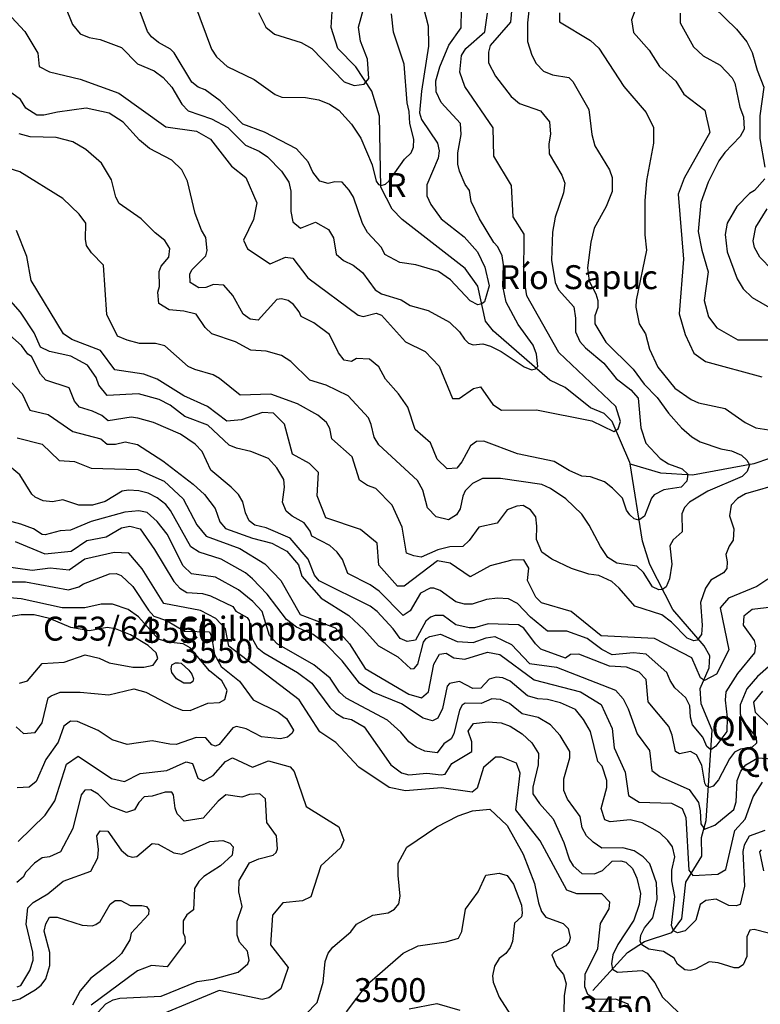
# Model space of a CAD drawing. Extents: x 720594 to 796911, y 9166855 to 18344045.
# Drawn here: x 770970 to 773604, y 9182974 to 9186475 of the extents above; entities that cross this region are included whole.
import ezdxf

# ---------------------------------------------------------------- set-up
doc = ezdxf.new("R2010")
doc.units = 0
doc.header["$MEASUREMENT"] = 0
for name, color, linetype in [('COTAS_SHP_TEXT', 7, 'CONTINUOUS'), ('CURVAS_SHP', 7, 'CONTINUOUS'), ('RIOS_SHP', 7, 'CONTINUOUS')]:
    doc.layers.add(name, color=color, linetype=linetype)
doc.styles.add('MONOTXT', font='MONOTXT', dxfattribs={"height": 0.2})

msp = doc.modelspace()

# ---------------------------------------------------------------- linework, layer by layer
at = {"layer": 'CURVAS_SHP', "color": 13, "linetype": 'Continuous'}
for points in [[(772728, 9186599), (772716, 9186466), (772644, 9186383), (772638, 9186359), (772638, 9186322), (772663, 9186274), (772718, 9186202), (772748, 9186177), (772823, 9186151), (772855, 9186112), (772858, 9186068), (772852, 9186033), (772853, 9185998), (772899, 9185922), (772909, 9185894), (772905, 9185859), (772875, 9185773), (772865, 9185720), (772862, 9185620), (772875, 9185541), (772887, 9185514), (772941, 9185454), (772947, 9185414), (772947, 9185365), (772962, 9185331), (772983, 9185308), (773048, 9185254), (773092, 9185199), (773144, 9185159), (773170, 9185129), (773179, 9185023), (773197, 9184969), (773248, 9184915), (773278, 9184896), (773327, 9184878), (773347, 9184859), (773343, 9184834), (773323, 9184813), (773261, 9184803), (773227, 9184785), (773218, 9184773), (773193, 9184710), (773172, 9184695), (773156, 9184700), (773140, 9184714), (773129, 9184731), (773114, 9184773), (773079, 9184809), (773050, 9184831), (773001, 9184849), (772970, 9184852), (772925, 9184872), (772871, 9184904), (772741, 9184931), (772621, 9184976), (772595, 9184975), (772574, 9184959), (772543, 9184903), (772525, 9184880), (772491, 9184878), (772455, 9184912), (772431, 9184970), (772377, 9185018), (772351, 9185097), (772318, 9185145), (772272, 9185197), (772248, 9185241), (772214, 9185268), (772168, 9185270), (772151, 9185260), (772124, 9185264), (772104, 9185290), (772072, 9185356), (772016, 9185397), (771971, 9185419), (771964, 9185436), (771944, 9185462), (771925, 9185476), (771902, 9185482), (771885, 9185480), (771819, 9185406), (771790, 9185410), (771765, 9185428), (771728, 9185494), (771697, 9185531), (771660, 9185533), (771632, 9185523), (771607, 9185521), (771577, 9185540), (771575, 9185570), (771583, 9185586), (771632, 9185635), (771637, 9185654), (771632, 9185700), (771617, 9185727), (771594, 9185786), (771567, 9185901), (771547, 9185941), (771512, 9185976), (771432, 9186017), (771396, 9186047), (771339, 9186110), (771289, 9186142), (771207, 9186160), (771105, 9186146), (771056, 9186135), (771031, 9186136), (770992, 9186160), (770973, 9186191), (770942, 9186214)], [(771131, 9186525), (771158, 9186458), (771185, 9186425), (771218, 9186412), (771257, 9186404), (771333, 9186376), (771390, 9186318), (771449, 9186293), (771481, 9186269), (771511, 9186235), (771547, 9186175), (771570, 9186151), (771653, 9186123), (771711, 9186092), (771773, 9186029), (771822, 9186007), (771852, 9185987), (771901, 9185936), (771928, 9185897), (771935, 9185865), (771935, 9185793), (771942, 9185756), (771969, 9185734), (772022, 9185755), (772069, 9185729), (772086, 9185699), (772096, 9185641), (772122, 9185619), (772157, 9185602), (772190, 9185576), (772235, 9185514), (772257, 9185500), (772327, 9185479), (772359, 9185459), (772423, 9185441), (772499, 9185399), (772535, 9185365), (772552, 9185339), (772567, 9185325), (772583, 9185319), (772618, 9185322), (772645, 9185314), (772683, 9185295), (772765, 9185240), (772791, 9185230), (772805, 9185233), (772813, 9185242), (772809, 9185286), (772797, 9185318), (772743, 9185391), (772700, 9185471), (772689, 9185527), (772691, 9185603), (772686, 9185635), (772671, 9185667), (772657, 9185683), (772606, 9185767), (772576, 9185829), (772570, 9185868), (772555, 9185889), (772535, 9185936), (772529, 9185961), (772529, 9186001), (772541, 9186067), (772538, 9186106), (772469, 9186180), (772452, 9186219), (772451, 9186257), (772465, 9186307), (772497, 9186384), (772540, 9186446), (772543, 9186580)], [(772399, 9186546), (772423, 9186453), (772424, 9186381), (772399, 9186221), (772392, 9186144), (772399, 9186120), (772456, 9186036), (772462, 9186009), (772459, 9185982), (772418, 9185888), (772418, 9185849), (772433, 9185818), (772469, 9185767), (772551, 9185703), (772599, 9185649), (772625, 9185595), (772640, 9185528), (772623, 9185472), (772614, 9185464), (772600, 9185461), (772572, 9185475), (772503, 9185550), (772460, 9185580), (772379, 9185603), (772322, 9185611), (772269, 9185640), (772257, 9185665), (772207, 9185718), (772190, 9185750), (772158, 9185844), (772142, 9185869), (772117, 9185897), (772091, 9185898), (772068, 9185892), (772038, 9185901), (772013, 9185933), (771997, 9185970), (771955, 9186016), (771841, 9186075), (771764, 9186104), (771684, 9186186), (771630, 9186226), (771605, 9186235), (771583, 9186253), (771520, 9186357), (771507, 9186370), (771464, 9186394), (771439, 9186414), (771425, 9186433), (771395, 9186512)], [(771592, 9186533), (771653, 9186370), (771670, 9186343), (771708, 9186308), (771804, 9186262), (771879, 9186209), (771903, 9186199), (771987, 9186198), (772034, 9186190), (772072, 9186175), (772106, 9186153), (772151, 9186104), (772184, 9186054), (772224, 9185959), (772238, 9185901), (772247, 9185889), (772256, 9185885), (772271, 9185890), (772285, 9185902), (772339, 9185979), (772363, 9186002), (772371, 9186022), (772372, 9186050), (772358, 9186106), (772356, 9186148), (772348, 9186179), (772338, 9186317), (772300, 9186431), (772293, 9186496)], [(771820, 9186500), (771846, 9186448), (771877, 9186424), (771972, 9186394), (772010, 9186372), (772124, 9186254), (772160, 9186241), (772196, 9186246), (772212, 9186266), (772208, 9186335), (772182, 9186399), (772175, 9186449), (772198, 9186530)], [(773163, 9186518), (773146, 9186475), (773153, 9186429), (773209, 9186367), (773246, 9186308), (773304, 9186256), (773333, 9186210), (773407, 9186153), (773425, 9186074), (773334, 9185912), (773312, 9185854), (773331, 9185623), (773316, 9185429), (773337, 9185356), (773368, 9185289), (773409, 9185259), (773610, 9185205)], [(773439, 9186519), (773520, 9186441), (773556, 9186396), (773575, 9186358), (773593, 9186296), (773617, 9186235), (773603, 9186133), (773603, 9186053), (773621, 9185950)], [(770926, 9186500), (770989, 9186433), (771035, 9186356), (771040, 9186309), (771076, 9186289), (771186, 9186263), (771323, 9186214), (771490, 9186094), (771599, 9186078), (771649, 9186050), (771724, 9185954), (771775, 9185914), (771814, 9185824), (771802, 9185764), (771767, 9185691), (771781, 9185660), (771861, 9185607), (771916, 9185630), (771942, 9185627), (771995, 9185557), (772174, 9185424), (772192, 9185420), (772238, 9185431), (772257, 9185424), (772342, 9185330), (772412, 9185295), (772462, 9185243), (772510, 9185128), (772533, 9185128), (772584, 9185164), (772609, 9185169), (772653, 9185107), (772684, 9185087), (772809, 9185088), (773005, 9185049), (773084, 9185010), (773099, 9185020), (773107, 9185046), (773091, 9185100), (772888, 9185292), (772774, 9185493), (772763, 9185563), (772765, 9185712), (772725, 9185774), (772720, 9185885), (772657, 9185990), (772654, 9186091), (772554, 9186238), (772536, 9186288), (772542, 9186348), (772557, 9186373), (772625, 9186432), (772634, 9186498)], [(772781, 9186506), (772776, 9186464), (772777, 9186398), (772792, 9186349), (772807, 9186319), (772833, 9186292), (772865, 9186279), (772923, 9186270), (772938, 9186255), (772994, 9186156), (773005, 9186067), (773016, 9186026), (773068, 9185941), (773078, 9185914), (773078, 9185864), (773056, 9185811), (773014, 9185734), (773002, 9185684), (772990, 9185592), (772996, 9185545), (773020, 9185500), (773027, 9185476), (773027, 9185451), (773016, 9185422), (773016, 9185394), (773055, 9185328), (773152, 9185232), (773191, 9185179), (773238, 9185132), (773278, 9185076), (773324, 9185024), (773361, 9184992), (773391, 9184974), (773464, 9184949), (773502, 9184942), (773537, 9184926), (773557, 9184909), (773566, 9184892), (773558, 9184868), (773540, 9184850), (773418, 9184798), (773353, 9184759), (773335, 9184740), (773325, 9184718), (773326, 9184654), (773295, 9184625), (773283, 9184604), (773290, 9184539), (773281, 9184487), (773269, 9184458), (773257, 9184449), (773244, 9184447), (773221, 9184458), (773189, 9184509), (773165, 9184532), (773094, 9184542), (773062, 9184562), (773036, 9184602), (772996, 9184678), (772970, 9184716), (772913, 9184771), (772858, 9184808), (772828, 9184822), (772681, 9184843), (772617, 9184843), (772581, 9184826), (772555, 9184799), (772547, 9184780), (772537, 9184736), (772524, 9184714), (772495, 9184697), (772452, 9184707), (772421, 9184739), (772404, 9184802), (772385, 9184836), (772248, 9184963), (772231, 9184990), (772221, 9185036), (772211, 9185059), (772139, 9185137), (772060, 9185175), (772002, 9185193), (771935, 9185259), (771901, 9185281), (771847, 9185296), (771792, 9185300), (771738, 9185330), (771654, 9185358), (771630, 9185380), (771598, 9185428), (771554, 9185439), (771502, 9185443), (771465, 9185466), (771462, 9185506), (771468, 9185526), (771467, 9185579), (771474, 9185598), (771501, 9185631), (771505, 9185661), (771487, 9185690), (771452, 9185717), (771402, 9185767), (771324, 9185821), (771313, 9185844), (771297, 9185905), (771261, 9185965), (771206, 9186013), (771159, 9186041), (771100, 9186056), (771008, 9186059), (770969, 9186069)], [(772890, 9186499), (772890, 9186467), (773000, 9186401), (773030, 9186374), (773119, 9186237), (773198, 9186145), (773224, 9186092), (773225, 9186036), (773200, 9185903), (773194, 9185831), (773194, 9185710), (773200, 9185655), (773163, 9185478), (773162, 9185453), (773173, 9185393), (773196, 9185358), (773210, 9185303), (773240, 9185239), (773300, 9185165), (773359, 9185124), (773384, 9185113), (773480, 9185092), (773550, 9185042), (773589, 9185024), (773635, 9185017)], [(773319, 9186498), (773319, 9186464), (773367, 9186378), (773401, 9186347), (773462, 9186313), (773504, 9186268), (773514, 9186249), (773531, 9186164), (773545, 9186129), (773547, 9186086), (773533, 9186060), (773478, 9186003), (773457, 9185973), (773419, 9185897), (773393, 9185825), (773383, 9185722), (773396, 9185655), (773419, 9185578), (773405, 9185476), (773420, 9185418), (773450, 9185379), (773524, 9185337), (773661, 9185336)], [(773683, 9184827), (773552, 9184789), (773523, 9184772), (773501, 9184748), (773495, 9184711), (773510, 9184665), (773508, 9184624), (773494, 9184603), (773482, 9184573), (773487, 9184547), (773485, 9184523), (773473, 9184508), (773428, 9184482), (773409, 9184454), (773392, 9184402), (773398, 9184322), (773395, 9184289), (773380, 9184269), (773368, 9184266), (773344, 9184276), (773288, 9184332), (773254, 9184358), (773158, 9184389), (773103, 9184454), (773076, 9184477), (773030, 9184498), (772995, 9184503), (772933, 9184523), (772863, 9184557), (772828, 9184581), (772809, 9184627), (772810, 9184674), (772806, 9184707), (772787, 9184732), (772761, 9184747), (772738, 9184745), (772704, 9184732), (772668, 9184685), (772603, 9184670), (772569, 9184623), (772547, 9184602), (772500, 9184600), (772458, 9184590), (772398, 9184564), (772372, 9184568), (772346, 9184578), (772331, 9184670), (772295, 9184749), (772237, 9184808), (772207, 9184819), (772179, 9184838), (772153, 9184920), (772080, 9184984), (772074, 9185021), (772062, 9185043), (772031, 9185069), (771959, 9185109), (771864, 9185143), (771754, 9185140), (771681, 9185199), (771658, 9185212), (771593, 9185231), (771570, 9185242), (771487, 9185315), (771453, 9185323), (771397, 9185324), (771353, 9185335), (771318, 9185350), (771280, 9185427), (771268, 9185602), (771226, 9185646), (771208, 9185672), (771204, 9185694), (771206, 9185751), (771182, 9185784), (771124, 9185839), (770971, 9185934), (770883, 9185961)], [(773620, 9185909), (773584, 9185867), (773566, 9185857), (773521, 9185811), (773487, 9185751), (773480, 9185711), (773486, 9185650), (773522, 9185554), (773543, 9185518), (773575, 9185487), (773637, 9185452)], [(773646, 9185586), (773603, 9185631), (773584, 9185665), (773579, 9185689), (773589, 9185737), (773629, 9185802)], [(773631, 9184486), (773592, 9184459), (773491, 9184418), (773462, 9184383), (773492, 9184234), (773448, 9184148), (773406, 9184125), (773392, 9184135), (773361, 9184206), (773228, 9184275), (773038, 9184284), (772932, 9184371), (772826, 9184401), (772806, 9184421), (772777, 9184481), (772781, 9184525), (772763, 9184554), (772721, 9184553), (772644, 9184533), (772572, 9184494), (772501, 9184542), (772456, 9184551), (772338, 9184460), (772314, 9184460), (772248, 9184535), (772242, 9184614), (772182, 9184662), (772059, 9184703), (772028, 9184782), (772033, 9184865), (772001, 9184897), (771941, 9184930), (771912, 9185037), (771873, 9185076), (771834, 9185078), (771759, 9185052), (771707, 9185047), (771639, 9185099), (771554, 9185137), (771460, 9185197), (771412, 9185214), (771309, 9185230), (771258, 9185299), (771156, 9185338), (771126, 9185358), (771011, 9185548), (770996, 9185633), (770959, 9185725)], [(773675, 9184390), (773576, 9184377), (773546, 9184354), (773543, 9184322), (773583, 9184267), (773587, 9184248), (773584, 9184223), (773523, 9184150), (773482, 9184085), (773479, 9184055), (773487, 9183993), (773485, 9183944), (773446, 9183891), (773428, 9183879), (773414, 9183890), (773400, 9183923), (773363, 9183967), (773356, 9183995), (773354, 9184035), (773339, 9184064), (773301, 9184099), (773284, 9184125), (773272, 9184154), (773198, 9184219), (773154, 9184224), (773077, 9184216), (773041, 9184235), (772989, 9184274), (772916, 9184300), (772848, 9184301), (772787, 9184350), (772741, 9184399), (772709, 9184415), (772670, 9184418), (772631, 9184413), (772580, 9184397), (772552, 9184397), (772522, 9184405), (772466, 9184445), (772443, 9184453), (772430, 9184453), (772396, 9184436), (772359, 9184373), (772334, 9184356), (772249, 9184443), (772217, 9184465), (772137, 9184506), (772119, 9184555), (772100, 9184582), (772073, 9184605), (772010, 9184638), (772003, 9184656), (771982, 9184686), (771939, 9184710), (771918, 9184727), (771905, 9184759), (771912, 9184813), (771910, 9184840), (771885, 9184881), (771855, 9184914), (771792, 9184940), (771741, 9184951), (771715, 9184962), (771640, 9185033), (771558, 9185064), (771506, 9185104), (771467, 9185124), (771393, 9185144), (771282, 9185139), (771252, 9185175), (771242, 9185203), (771212, 9185247), (771152, 9185278), (771076, 9185295), (771045, 9185311), (771022, 9185362), (770973, 9185435), (770859, 9185563)], [(773663, 9184200), (773594, 9184139), (773557, 9184096), (773533, 9184039), (773533, 9184006), (773539, 9183985), (773590, 9183923), (773591, 9183902), (773575, 9183888), (773534, 9183881), (773513, 9183870), (773495, 9183847), (773456, 9183772), (773437, 9183749), (773424, 9183745), (773412, 9183751), (773407, 9183760), (773396, 9183824), (773378, 9183861), (773356, 9183873), (773317, 9183864), (773303, 9183872), (773291, 9183931), (773279, 9183961), (773205, 9184049), (773199, 9184129), (773174, 9184155), (773129, 9184172), (773068, 9184176), (772959, 9184219), (772929, 9184217), (772912, 9184205), (772824, 9184237), (772805, 9184256), (772763, 9184311), (772744, 9184323), (772637, 9184326), (772588, 9184312), (772569, 9184312), (772521, 9184323), (772476, 9184356), (772448, 9184356), (772432, 9184350), (772415, 9184336), (772378, 9184268), (772349, 9184264), (772324, 9184275), (772299, 9184309), (772242, 9184370), (772217, 9184390), (772036, 9184479), (772019, 9184500), (771997, 9184556), (771932, 9184631), (771847, 9184668), (771807, 9184678), (771787, 9184693), (771774, 9184721), (771764, 9184760), (771749, 9184786), (771723, 9184813), (771650, 9184873), (771620, 9184940), (771595, 9184965), (771542, 9185001), (771446, 9185042), (771391, 9185058), (771367, 9185061), (771285, 9185049), (771263, 9185067), (771229, 9185083), (771183, 9185097), (771166, 9185119), (771147, 9185166), (771064, 9185193), (771044, 9185214), (771012, 9185277), (770999, 9185286), (770977, 9185316), (770881, 9185401)], [(770921, 9185206), (770979, 9185145), (771007, 9185086), (771072, 9185071), (771160, 9185010), (771259, 9184984), (771282, 9184966), (771311, 9184965), (771346, 9184974), (771390, 9184964), (771479, 9184906), (771588, 9184823), (771628, 9184786), (771666, 9184737), (771682, 9184689), (771702, 9184666), (771798, 9184631), (771867, 9184613), (771920, 9184585), (771962, 9184536), (771974, 9184496), (772043, 9184418), (772141, 9184356), (772194, 9184307), (772247, 9184248), (772315, 9184209), (772362, 9184166), (772373, 9184168), (772386, 9184183), (772406, 9184261), (772416, 9184275), (772429, 9184282), (772467, 9184290), (772526, 9184264), (772583, 9184260), (772629, 9184277), (772660, 9184281), (772719, 9184253), (772783, 9184185), (772879, 9184173), (773089, 9184091), (773117, 9184060), (773135, 9184024), (773167, 9183936), (773210, 9183876), (773219, 9183805), (773247, 9183784), (773351, 9183737), (773384, 9183691), (773390, 9183661), (773393, 9183615), (773406, 9183596), (773443, 9183611), (773510, 9183666), (773519, 9183694), (773522, 9183769), (773535, 9183803), (773553, 9183825), (773596, 9183850), (773646, 9183846)], [(770961, 9184988), (771050, 9184966), (771111, 9184908), (771166, 9184904), (771225, 9184880), (771391, 9184876), (771484, 9184834), (771552, 9184771), (771601, 9184679), (771634, 9184638), (771753, 9184594), (771842, 9184540), (771899, 9184481), (771968, 9184360), (772092, 9184312), (772144, 9184255), (772199, 9184168), (772354, 9184077), (772400, 9184063), (772424, 9184085), (772443, 9184183), (772463, 9184219), (772487, 9184222), (772515, 9184206), (772554, 9184201), (772634, 9184226), (772678, 9184218), (772800, 9184127), (772965, 9184085), (773038, 9184040), (773078, 9183954), (773085, 9183886), (773124, 9183799), (773136, 9183716), (773173, 9183692), (773289, 9183689), (773326, 9183670), (773340, 9183638), (773350, 9183451), (773364, 9183432), (773453, 9183436), (773482, 9183453), (773514, 9183592), (773551, 9183632), (773579, 9183711), (773612, 9183764)], [(773620, 9183592), (773565, 9183572), (773547, 9183539), (773542, 9183517), (773548, 9183394), (773533, 9183329), (773519, 9183324), (773492, 9183325), (773447, 9183348), (773411, 9183343), (773391, 9183329), (773375, 9183273), (773337, 9183235), (773310, 9183228), (773296, 9183235), (773288, 9183254), (773300, 9183357), (773290, 9183413), (773290, 9183450), (773301, 9183498), (773292, 9183533), (773276, 9183556), (773247, 9183583), (773184, 9183619), (773142, 9183629), (773070, 9183623), (773052, 9183630), (773038, 9183670), (773058, 9183744), (773058, 9183769), (773042, 9183820), (773026, 9183837), (773000, 9183944), (772976, 9183986), (772947, 9184022), (772894, 9184046), (772848, 9184057), (772813, 9184060), (772776, 9184071), (772715, 9184123), (772689, 9184135), (772665, 9184137), (772640, 9184130), (772610, 9184098), (772582, 9184097), (772535, 9184121), (772499, 9184114), (772491, 9184105), (772474, 9184026), (772457, 9183991), (772438, 9183982), (772405, 9183991), (772328, 9184042), (772226, 9184084), (772179, 9184115), (772117, 9184195), (772057, 9184257), (772014, 9184289), (771955, 9184315), (771919, 9184342), (771851, 9184432), (771799, 9184487), (771773, 9184508), (771687, 9184557), (771609, 9184582), (771579, 9184601), (771507, 9184730), (771490, 9184751), (771459, 9184775), (771427, 9184791), (771394, 9184800), (771357, 9184802), (771335, 9184798), (771275, 9184762), (771229, 9184749), (771181, 9184749), (771124, 9184767), (771087, 9184761), (771054, 9184764), (771025, 9184777), (771014, 9184788), (770971, 9184856), (770920, 9184899)], [(773634, 9183226), (773583, 9183239), (773567, 9183237), (773557, 9183214), (773556, 9183143), (773544, 9183114), (773527, 9183103), (773512, 9183103), (773455, 9183121), (773422, 9183125), (773374, 9183098), (773355, 9183094), (773336, 9183096), (773310, 9183116), (773298, 9183138), (773260, 9183161), (773208, 9183170), (773183, 9183185), (773177, 9183198), (773180, 9183220), (773193, 9183246), (773222, 9183281), (773238, 9183347), (773235, 9183405), (773212, 9183473), (773188, 9183498), (773156, 9183519), (773115, 9183530), (773041, 9183529), (773010, 9183550), (772986, 9183573), (772971, 9183601), (772964, 9183642), (772919, 9183703), (772906, 9183734), (772906, 9183775), (772927, 9183850), (772927, 9183872), (772893, 9183929), (772858, 9183967), (772814, 9183993), (772757, 9184006), (772712, 9184043), (772681, 9184058), (772650, 9184060), (772612, 9184043), (772555, 9184044), (772544, 9184037), (772535, 9184020), (772515, 9183936), (772505, 9183918), (772479, 9183900), (772455, 9183868), (772411, 9183874), (772380, 9183888), (772354, 9183907), (772326, 9183941), (772279, 9183984), (772131, 9184062), (772108, 9184084), (772075, 9184133), (772017, 9184181), (771886, 9184255), (771859, 9184285), (771833, 9184370), (771800, 9184406), (771749, 9184447), (771667, 9184493), (771581, 9184504), (771552, 9184533), (771495, 9184645), (771460, 9184691), (771424, 9184723), (771394, 9184729), (771345, 9184724), (771225, 9184691), (771151, 9184660), (771115, 9184657), (771061, 9184643), (771050, 9184644), (771020, 9184664), (770974, 9184681), (770868, 9184709)], [(770954, 9184619), (771060, 9184576), (771154, 9184585), (771209, 9184623), (771278, 9184636), (771333, 9184668), (771362, 9184674), (771399, 9184664), (771450, 9184591), (771519, 9184477), (771540, 9184453), (771565, 9184438), (771621, 9184434), (771649, 9184426), (771728, 9184388), (771739, 9184372), (771779, 9184349), (771787, 9184338), (771797, 9184274), (771815, 9184243), (771839, 9184223), (771959, 9184153), (772010, 9184116), (772074, 9184029), (772095, 9184009), (772122, 9183992), (772150, 9183986), (772196, 9183960), (772291, 9183825), (772328, 9183797), (772354, 9183790), (772419, 9183795), (772469, 9183790), (772484, 9183792), (772507, 9183830), (772578, 9183872), (772578, 9183907), (772565, 9183945), (772584, 9183972), (772637, 9183978), (772683, 9183975), (772715, 9183963), (772758, 9183936), (772792, 9183903), (772816, 9183865), (772814, 9183825), (772796, 9183746), (772796, 9183722), (772819, 9183688), (772868, 9183633), (772906, 9183549), (772926, 9183487), (772939, 9183466), (772970, 9183439), (773015, 9183438), (773043, 9183449), (773078, 9183482), (773108, 9183484), (773126, 9183479), (773150, 9183456), (773165, 9183422), (773178, 9183368), (773174, 9183328), (773155, 9183273), (773098, 9183186), (773080, 9183149), (773075, 9183118), (773079, 9183099), (773096, 9183088), (773184, 9183094), (773202, 9183084), (773229, 9183050), (773256, 9182999), (773314, 9182945)], [(773152, 9182927), (773135, 9182974), (773091, 9182992), (773017, 9182991), (772991, 9183008), (772980, 9183036), (772981, 9183081), (773026, 9183172), (773036, 9183261), (773067, 9183313), (773069, 9183337), (773041, 9183367), (772952, 9183366), (772916, 9183380), (772821, 9183555), (772735, 9183665), (772750, 9183796), (772737, 9183831), (772684, 9183853), (772663, 9183852), (772620, 9183816), (772597, 9183742), (772580, 9183728), (772471, 9183743), (772342, 9183733), (772285, 9183744), (772177, 9183817), (772095, 9183904), (772038, 9183943), (771964, 9184056), (771714, 9184247), (771702, 9184309), (771668, 9184346), (771613, 9184374), (771483, 9184399), (771406, 9184522), (771359, 9184578), (771307, 9184580), (771202, 9184556), (771147, 9184518), (771079, 9184524), (771015, 9184516), (770819, 9184544)], [(770832, 9184476), (770991, 9184476), (771144, 9184448), (771181, 9184458), (771198, 9184469), (771290, 9184504), (771314, 9184505), (771331, 9184498), (771373, 9184459), (771428, 9184375), (771448, 9184354), (771493, 9184339), (771557, 9184301), (771646, 9184298), (771653, 9184282), (771663, 9184217), (771687, 9184175), (771752, 9184123), (771801, 9184056), (771890, 9184012), (771919, 9183990), (771944, 9183949), (771939, 9183938), (771923, 9183923), (771898, 9183918), (771831, 9183925), (771776, 9183953), (771742, 9183962), (771728, 9183957), (771680, 9183898), (771667, 9183892), (771654, 9183896), (771632, 9183921), (771598, 9183922), (771527, 9183898), (771504, 9183899), (771442, 9183911), (771353, 9183898), (771299, 9183914), (771250, 9183947), (771176, 9183979), (771151, 9183981), (771128, 9183963), (771107, 9183906), (771063, 9183844), (771029, 9183766), (771004, 9183746), (770962, 9183743)], [(770958, 9183960), (770984, 9183937), (771026, 9183940), (771050, 9183974), (771072, 9184063), (771082, 9184071), (771114, 9184083), (771186, 9184083), (771288, 9184074), (771377, 9184096), (771419, 9184083), (771516, 9184033), (771548, 9184020), (771577, 9184018), (771640, 9184045), (771681, 9184047), (771700, 9184058), (771708, 9184090), (771689, 9184124), (771645, 9184159), (771577, 9184241), (771552, 9184256), (771499, 9184261), (771464, 9184272), (771393, 9184351), (771356, 9184378), (771301, 9184396), (771260, 9184396), (771202, 9184384), (771122, 9184384), (770976, 9184415), (770934, 9184419)], [(770970, 9184116), (770998, 9184124), (771051, 9184185), (771129, 9184190), (771203, 9184216), (771253, 9184204), (771289, 9184188), (771373, 9184173), (771412, 9184173), (771445, 9184180), (771462, 9184203), (771456, 9184223), (771427, 9184249), (771365, 9184287), (771311, 9184309), (771282, 9184313), (771219, 9184302), (771152, 9184314), (771076, 9184345), (771022, 9184358), (770976, 9184358), (770894, 9184346)], [(771554, 9184116), (771528, 9184131), (771512, 9184153), (771509, 9184166), (771512, 9184181), (771525, 9184188), (771535, 9184188), (771545, 9184187), (771572, 9184162), (771583, 9184147), (771589, 9184131), (771586, 9184121), (771578, 9184115), (771554, 9184116)], [(773723, 9183880), (773587, 9184011), (773581, 9184048), (773613, 9184087)], [(770965, 9183553), (771061, 9183646), (771096, 9183697), (771137, 9183828), (771179, 9183856), (771297, 9183777), (771343, 9183766), (771399, 9183794), (771494, 9183805), (771562, 9183836), (771585, 9183830), (771604, 9183778), (771624, 9183768), (771659, 9183787), (771703, 9183837), (771727, 9183850), (771798, 9183817), (771855, 9183839), (771932, 9183818), (771947, 9183802), (771989, 9183677), (772106, 9183605), (772123, 9183557), (772111, 9183530), (772042, 9183466), (772006, 9183356), (771976, 9183341), (771906, 9183335), (771870, 9183290), (771862, 9183185), (771925, 9183104), (771899, 9183028), (771856, 9182996), (771833, 9182991), (771680, 9183023), (771483, 9182941)], [(771248, 9182945), (771277, 9182975), (771303, 9182990), (771327, 9182995), (771474, 9183002), (771602, 9183055), (771658, 9183063), (771747, 9183088), (771782, 9183117), (771787, 9183131), (771781, 9183162), (771752, 9183195), (771744, 9183220), (771744, 9183269), (771762, 9183321), (771750, 9183374), (771751, 9183414), (771788, 9183477), (771821, 9183491), (771872, 9183504), (771883, 9183513), (771887, 9183527), (771884, 9183573), (771850, 9183620), (771845, 9183704), (771824, 9183722), (771788, 9183720), (771760, 9183710), (771704, 9183718), (771676, 9183696), (771623, 9183635), (771555, 9183625), (771531, 9183651), (771524, 9183671), (771518, 9183719), (771511, 9183728), (771488, 9183728), (771442, 9183714), (771413, 9183711), (771394, 9183691), (771379, 9183665), (771350, 9183656), (771294, 9183677), (771249, 9183721), (771224, 9183736), (771202, 9183735), (771189, 9183718), (771160, 9183599), (771116, 9183516), (771076, 9183498), (771050, 9183494), (771023, 9183476), (770992, 9183443), (770983, 9183426), (770960, 9183407)], [(771988, 9182938), (772029, 9182980), (772050, 9183052), (772057, 9183126), (772067, 9183155), (772084, 9183177), (772148, 9183231), (772168, 9183258), (772226, 9183290), (772281, 9183299), (772303, 9183312), (772319, 9183331), (772324, 9183358), (772316, 9183432), (772316, 9183475), (772347, 9183532), (772454, 9183605), (772530, 9183644), (772581, 9183661), (772642, 9183668), (772704, 9183609), (772761, 9183508), (772801, 9183403), (772815, 9183335), (772826, 9183304), (772842, 9183284), (772903, 9183261), (772921, 9183243), (772928, 9183211), (772925, 9183196), (772913, 9183182), (772872, 9183160), (772863, 9183149), (772879, 9183109), (772904, 9183079), (772914, 9183046), (772907, 9183005), (772906, 9182942)], [(770962, 9183036), (770974, 9183041), (771007, 9183094), (771018, 9183131), (771017, 9183159), (770993, 9183258), (770999, 9183317), (771019, 9183336), (771071, 9183367), (771125, 9183411), (771224, 9183447), (771248, 9183495), (771251, 9183524), (771245, 9183573), (771257, 9183590), (771284, 9183589), (771331, 9183522), (771355, 9183501), (771371, 9183497), (771387, 9183499), (771442, 9183546), (771463, 9183543), (771519, 9183512), (771547, 9183508), (771647, 9183553), (771693, 9183556), (771718, 9183547), (771730, 9183534), (771726, 9183504), (771685, 9183466), (771625, 9183428), (771607, 9183410), (771592, 9183385), (771589, 9183310), (771565, 9183292), (771552, 9183270), (771552, 9183228), (771558, 9183214), (771559, 9183192), (771495, 9183107), (771439, 9183111), (771389, 9183093), (771225, 9182971)], [(773608, 9183523), (773601, 9183516), (773616, 9183448)], [(772133, 9182947), (772206, 9183044), (772334, 9183155), (772388, 9183181), (772487, 9183196), (772531, 9183209), (772543, 9183232), (772556, 9183312), (772601, 9183373), (772628, 9183433), (772676, 9183440), (772704, 9183432), (772727, 9183401), (772755, 9183326), (772758, 9183298), (772755, 9183285), (772730, 9183262), (772723, 9183197), (772715, 9183175), (772699, 9183154), (772676, 9183136), (772659, 9183109), (772652, 9183075), (772654, 9183052), (772676, 9182999), (772816, 9182781)], [(770898, 9182975), (770971, 9182993), (771026, 9183025), (771047, 9183042), (771063, 9183064), (771078, 9183112), (771078, 9183158), (771058, 9183234), (771063, 9183260), (771077, 9183284), (771104, 9183283), (771193, 9183255), (771228, 9183253), (771241, 9183257), (771257, 9183268), (771292, 9183330), (771310, 9183343), (771330, 9183343), (771363, 9183325), (771405, 9183325), (771422, 9183321), (771430, 9183309), (771429, 9183293), (771367, 9183226), (771362, 9183203), (771332, 9183154), (771308, 9183130), (771224, 9183066), (771186, 9183021), (771158, 9182970)], [(772356, 9182957), (772454, 9182977), (772536, 9182953)]]:
    msp.add_lwpolyline(points, dxfattribs=at)
at = {"layer": 'RIOS_SHP', "color": 152, "linetype": 'Continuous'}
for points in [[(773142, 9184895), (773139.9, 9184899.9), (773077, 9185046), (773049, 9185075), (773000, 9185095), (772910, 9185167), (772856, 9185193), (772655, 9185367), (772627, 9185403), (772600, 9185527), (772555, 9185590), (772331, 9185764), (772295, 9185801), (772255, 9185879), (772250, 9186132), (772223, 9186221), (772166, 9186307), (772102, 9186372), (772078, 9186447), (772086, 9186581), (772134, 9186747), (772182, 9186798), (772195, 9186944), (772123.2, 9187077.8)], [(775989, 9184378), (775753, 9184459), (775637, 9184517), (775529, 9184551), (775410, 9184616), (775221, 9184624), (775144, 9184642), (775036, 9184693), (774952, 9184718), (774864, 9184782), (774825, 9184797), (774491, 9184825), (774306, 9184858), (774090, 9184917), (773885, 9184926), (773772, 9184943), (773693, 9184933), (773581, 9184896), (773363, 9184855), (773251, 9184862), (773146.6, 9184893.7), (773142, 9184895)], [(773009, 9183023), (773132, 9183158), (773192, 9183197), (773290, 9183229), (773325, 9183278), (773340, 9183408), (773396, 9183500), (773395, 9183567), (773412, 9183627), (773433, 9183949), (773394, 9184042), (773391, 9184097), (773423, 9184170), (773425, 9184213), (773405, 9184248), (773293, 9184377), (773212, 9184537), (773186, 9184620), (773142, 9184895)]]:
    msp.add_lwpolyline(points, dxfattribs=at)

# ---------------------------------------------------------------- texts
at = {"layer": 'COTAS_SHP_TEXT', "color": 1, "linetype": 'Continuous', "style": 'MONOTXT'}
for s, p in [('R', (772272.5, 9185844.8)), ('Río  Sapuc', (772676.5, 9185516.9)), ('C 53/64   Chilimpata', (771053.2, 9184267)), ('3550', (771410.8, 9184258.9)), ('3550', (771543.2, 9184187.2)), ('QN', (773430.6, 9183912.3)), ('Quebrada  Suso', (773519.6, 9183802.2)), ('3500', (772159.1, 9182981.6)), ('3450', (772961.5, 9182917.2))]:
    msp.add_text(s, height=85, dxfattribs=at).set_placement(p)

doc.saveas('drawing.dxf')
